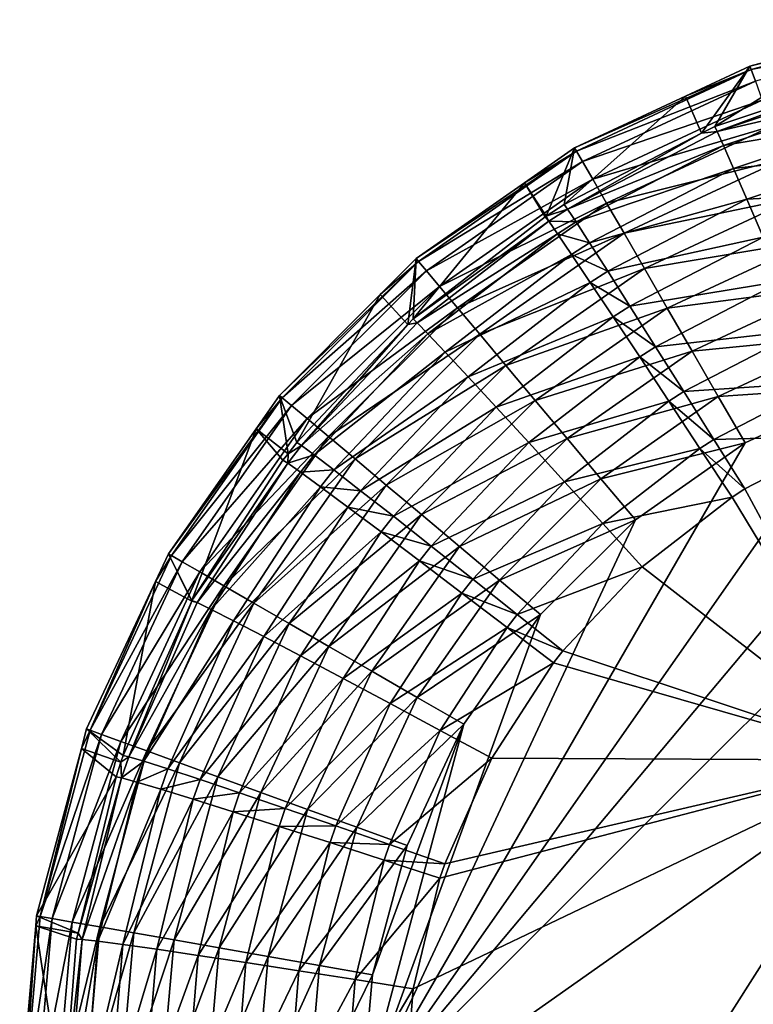
# Model space of a CAD drawing. Extents: x -380 to 136, y -232 to 36.
# Drawn here: x -103 to -101, y 33 to 36 of the extents above; entities that cross this region are included whole.
import ezdxf

# ---------------------------------------------------------------- set-up
doc = ezdxf.new("R2010")
doc.units = 0
doc.layers.add('L1', color=7, linetype='CONTINUOUS')

msp = doc.modelspace()

# ---------------------------------------------------------------- linework, layer by layer
at = {"layer": 'L1', "color": 7}
for points in [[(-100.4505, 35.59469, 50.18106), (-100.8872, 35.47765, 50.18106), (-100.8903, 35.48598, 50.30698)], [(-100.4505, 35.59469, 50.18106), (-100.8903, 35.48598, 50.30698), (-100.6365, 35.55398, 50.30698)], [(-100.4455, 35.56656, 50.0581), (-100.8872, 35.47765, 50.18106), (-100.4505, 35.59469, 50.18106)], [(-100.4455, 35.56656, 50.0581), (-100.8775, 35.45082, 50.0581), (-100.8872, 35.47765, 50.18106)], [(-100.8903, 35.48598, 50.30698), (-100.9725, 35.34438, 61.96727), (-100.6365, 35.55398, 50.30698)], [(-100.6365, 35.55398, 50.30698), (-100.9725, 35.34438, 61.96727), (-100.6137, 35.46367, 61.9662)], [(-100.8872, 35.47765, 50.18106), (-101.2971, 35.28655, 50.18106), (-101.3015, 35.29423, 50.30698)], [(-100.8872, 35.47765, 50.18106), (-101.3015, 35.29423, 50.30698), (-101.0417, 35.41536, 50.30698)], [(-100.8775, 35.45082, 50.0581), (-101.2971, 35.28655, 50.18106), (-100.8872, 35.47765, 50.18106)], [(-101.0417, 35.41536, 50.30698), (-101.0035, 35.32827, 61.96742), (-100.8903, 35.48598, 50.30698)], [(-101.0417, 35.41536, 50.30698), (-100.8903, 35.48598, 50.30698), (-100.8872, 35.47765, 50.18106)], [(-100.8903, 35.48598, 50.30698), (-101.0035, 35.32827, 61.96742), (-100.9725, 35.34438, 61.96727)], [(-100.8775, 35.45082, 50.0581), (-101.2828, 35.26182, 50.0581), (-101.2971, 35.28655, 50.18106)], [(-100.8612, 35.40615, 49.94117), (-101.2828, 35.26182, 50.0581), (-100.8775, 35.45082, 50.0581)], [(-100.6137, 35.46367, 61.9662), (-100.9725, 35.34438, 61.96727), (-100.9668, 35.33266, 62.10419)], [(-100.5969, 35.45554, 62.10302), (-100.6137, 35.46367, 61.9662), (-100.9668, 35.33266, 62.10419)], [(-100.5878, 35.42045, 62.23563), (-100.5969, 35.45554, 62.10302), (-100.9668, 35.33266, 62.10419)], [(-100.5878, 35.42045, 62.23563), (-100.9668, 35.33266, 62.10419), (-100.9521, 35.2995, 62.23686)], [(-100.5734, 35.36383, 62.36009), (-100.5878, 35.42045, 62.23563), (-100.9521, 35.2995, 62.23686)], [(-101.3015, 35.29423, 50.30698), (-101.3258, 35.16091, 61.96892), (-101.0417, 35.41536, 50.30698)], [(-101.0417, 35.41536, 50.30698), (-101.3258, 35.16091, 61.96892), (-101.0035, 35.32827, 61.96742)], [(-100.8612, 35.40615, 49.94117), (-101.259, 35.22065, 49.94117), (-101.2828, 35.26182, 50.0581)], [(-100.8389, 35.34474, 49.83317), (-101.259, 35.22065, 49.94117), (-100.8612, 35.40615, 49.94117)], [(-100.5734, 35.36383, 62.36009), (-100.9521, 35.2995, 62.23686), (-100.9288, 35.24589, 62.36134)], [(-100.5541, 35.28736, 62.4727), (-100.5734, 35.36383, 62.36009), (-100.9288, 35.24589, 62.36134)], [(-101.0035, 35.32827, 61.96742), (-101.3258, 35.16091, 61.96892), (-101.318, 35.15037, 62.10592)], [(-100.9668, 35.33266, 62.10419), (-101.0035, 35.32827, 61.96742), (-101.318, 35.15037, 62.10592)], [(-100.9521, 35.2995, 62.23686), (-100.9668, 35.33266, 62.10419), (-101.318, 35.15037, 62.10592)], [(-101.2263, 35.16406, 49.83317), (-101.259, 35.22065, 49.94117), (-100.8389, 35.34474, 49.83317)], [(-101.2263, 35.16406, 49.83317), (-100.8389, 35.34474, 49.83317), (-100.811, 35.26814, 49.73679)], [(-100.9668, 35.33266, 62.10419), (-100.9725, 35.34438, 61.96727), (-101.0035, 35.32827, 61.96742)], [(-101.2971, 35.28655, 50.18106), (-101.6675, 35.02719, 50.18106), (-101.6731, 35.03398, 50.30698)], [(-101.2971, 35.28655, 50.18106), (-101.6731, 35.03398, 50.30698), (-101.4188, 35.2121, 50.30698)], [(-101.2828, 35.26182, 50.0581), (-101.6675, 35.02719, 50.18106), (-101.2971, 35.28655, 50.18106)], [(-101.4188, 35.2121, 50.30698), (-101.368, 35.13388, 61.96916), (-101.3015, 35.29423, 50.30698)], [(-101.4188, 35.2121, 50.30698), (-101.3015, 35.29423, 50.30698), (-101.2971, 35.28655, 50.18106)], [(-101.3015, 35.29423, 50.30698), (-101.368, 35.13388, 61.96916), (-101.3258, 35.16091, 61.96892)], [(-100.9521, 35.2995, 62.23686), (-101.318, 35.15037, 62.10592), (-101.298, 35.12007, 62.23866)], [(-100.9288, 35.24589, 62.36134), (-100.9521, 35.2995, 62.23686), (-101.298, 35.12007, 62.23866)], [(-100.5541, 35.28736, 62.4727), (-100.9288, 35.24589, 62.36134), (-100.8975, 35.1734, 62.47398)], [(-100.5305, 35.19329, 62.57014), (-100.5541, 35.28736, 62.4727), (-100.8975, 35.1734, 62.47398)], [(-101.2828, 35.26182, 50.0581), (-101.6491, 35.00532, 50.0581), (-101.6675, 35.02719, 50.18106)], [(-101.259, 35.22065, 49.94117), (-101.6491, 35.00532, 50.0581), (-101.2828, 35.26182, 50.0581)], [(-101.1856, 35.09346, 49.73679), (-101.2263, 35.16406, 49.83317), (-100.811, 35.26814, 49.73679)], [(-101.1856, 35.09346, 49.73679), (-100.811, 35.26814, 49.73679), (-100.7783, 35.17824, 49.65443)], [(-100.9288, 35.24589, 62.36134), (-101.298, 35.12007, 62.23866), (-101.2662, 35.07089, 62.36321)], [(-100.8975, 35.1734, 62.47398), (-100.9288, 35.24589, 62.36134), (-101.2662, 35.07089, 62.36321)], [(-101.6731, 35.03398, 50.30698), (-101.6804, 34.89256, 61.97134), (-101.4188, 35.2121, 50.30698)], [(-101.4188, 35.2121, 50.30698), (-101.6804, 34.89256, 61.97134), (-101.3703, 35.13243, 61.96918)], [(-101.6185, 34.9689, 49.94117), (-101.6491, 35.00532, 50.0581), (-101.259, 35.22065, 49.94117)], [(-101.6185, 34.9689, 49.94117), (-101.259, 35.22065, 49.94117), (-101.2263, 35.16406, 49.83317)], [(-101.4188, 35.2121, 50.30698), (-101.3703, 35.13243, 61.96918), (-101.368, 35.13388, 61.96916)], [(-100.5305, 35.19329, 62.57014), (-100.8975, 35.1734, 62.47398), (-100.8593, 35.08418, 62.57144)], [(-100.8975, 35.1734, 62.47398), (-101.2662, 35.07089, 62.36321), (-101.2237, 35.00431, 62.47589)], [(-100.8593, 35.08418, 62.57144), (-100.8975, 35.1734, 62.47398), (-101.2237, 35.00431, 62.47589)], [(-101.1377, 35.01062, 49.65443), (-101.1856, 35.09346, 49.73679), (-100.7783, 35.17824, 49.65443)], [(-101.1377, 35.01062, 49.65443), (-100.7783, 35.17824, 49.65443), (-100.7415, 35.0773, 49.58815)], [(-101.5765, 34.91884, 49.83317), (-101.6185, 34.9689, 49.94117), (-101.2263, 35.16406, 49.83317)], [(-101.5765, 34.91884, 49.83317), (-101.2263, 35.16406, 49.83317), (-101.1856, 35.09346, 49.73679)], [(-101.318, 35.15037, 62.10592), (-101.3258, 35.16091, 61.96892), (-101.368, 35.13388, 61.96916)], [(-101.318, 35.15037, 62.10592), (-101.368, 35.13388, 61.96916), (-101.3623, 35.12207, 62.10619)], [(-101.298, 35.12007, 62.23866), (-101.318, 35.15037, 62.10592), (-101.3623, 35.12207, 62.10619)], [(-101.3623, 35.12207, 62.10619), (-101.3703, 35.13243, 61.96918), (-101.6804, 34.89256, 61.97134)], [(-101.3623, 35.12207, 62.10619), (-101.6804, 34.89256, 61.97134), (-101.6707, 34.88371, 62.10846)], [(-101.3416, 35.09221, 62.23895), (-101.3623, 35.12207, 62.10619), (-101.6707, 34.88371, 62.10846)], [(-101.368, 35.13388, 61.96916), (-101.3703, 35.13243, 61.96918), (-101.3623, 35.12207, 62.10619)], [(-101.298, 35.12007, 62.23866), (-101.3623, 35.12207, 62.10619), (-101.3416, 35.09221, 62.23895)], [(-101.2662, 35.07089, 62.36321), (-101.298, 35.12007, 62.23866), (-101.3416, 35.09221, 62.23895)], [(-101.3416, 35.09221, 62.23895), (-101.6707, 34.88371, 62.10846), (-101.6454, 34.85756, 62.24131)], [(-101.3088, 35.04373, 62.36351), (-101.3416, 35.09221, 62.23895), (-101.6454, 34.85756, 62.24131)], [(-101.5241, 34.8564, 49.73679), (-101.5765, 34.91884, 49.83317), (-101.1856, 35.09346, 49.73679)], [(-101.5241, 34.8564, 49.73679), (-101.1856, 35.09346, 49.73679), (-101.1377, 35.01062, 49.65443)], [(-101.2662, 35.07089, 62.36321), (-101.3416, 35.09221, 62.23895), (-101.3088, 35.04373, 62.36351)], [(-100.8593, 35.08418, 62.57144), (-101.2237, 35.00431, 62.47589), (-101.1716, 34.92229, 62.57336)], [(-100.8153, 34.98087, 62.65082), (-100.8593, 35.08418, 62.57144), (-101.1716, 34.92229, 62.57336)], [(-101.084, 34.91758, 49.58815), (-101.1377, 35.01062, 49.65443), (-100.7415, 35.0773, 49.58815)], [(-101.084, 34.91758, 49.58815), (-100.7415, 35.0773, 49.58815), (-100.7017, 34.96781, 49.53959)], [(-101.2237, 35.00431, 62.47589), (-101.2662, 35.07089, 62.36321), (-101.3088, 35.04373, 62.36351)], [(-101.9872, 34.70745, 50.18106), (-101.994, 34.71315, 50.30698), (-101.6675, 35.02719, 50.18106)], [(-101.6675, 35.02719, 50.18106), (-101.994, 34.71315, 50.30698), (-101.7575, 34.94963, 50.30698)], [(-101.9872, 34.70745, 50.18106), (-101.6675, 35.02719, 50.18106), (-101.6491, 35.00532, 50.0581)], [(-101.7575, 34.94963, 50.30698), (-101.693, 34.87921, 61.97146), (-101.6731, 35.03398, 50.30698)], [(-101.6675, 35.02719, 50.18106), (-101.7575, 34.94963, 50.30698), (-101.6731, 35.03398, 50.30698)], [(-101.6731, 35.03398, 50.30698), (-101.693, 34.87921, 61.97146), (-101.6804, 34.89256, 61.97134)], [(-101.3088, 35.04373, 62.36351), (-101.6454, 34.85756, 62.24131), (-101.6052, 34.81487, 62.36595)], [(-101.2648, 34.97806, 62.47619), (-101.3088, 35.04373, 62.36351), (-101.6052, 34.81487, 62.36595)], [(-101.2237, 35.00431, 62.47589), (-101.3088, 35.04373, 62.36351), (-101.2648, 34.97806, 62.47619)], [(-101.9653, 34.6891, 50.0581), (-101.9872, 34.70745, 50.18106), (-101.6491, 35.00532, 50.0581)], [(-101.9653, 34.6891, 50.0581), (-101.6491, 35.00532, 50.0581), (-101.6185, 34.9689, 49.94117)], [(-101.4626, 34.78311, 49.65443), (-101.5241, 34.8564, 49.73679), (-101.1377, 35.01062, 49.65443)], [(-101.4626, 34.78311, 49.65443), (-101.1377, 35.01062, 49.65443), (-101.084, 34.91758, 49.58815)], [(-101.1716, 34.92229, 62.57336), (-101.2237, 35.00431, 62.47589), (-101.2648, 34.97806, 62.47619)], [(-100.8153, 34.98087, 62.65082), (-101.1716, 34.92229, 62.57336), (-101.1115, 34.82725, 62.65273)], [(-100.7667, 34.86652, 62.7098), (-100.8153, 34.98087, 62.65082), (-101.1115, 34.82725, 62.65273)], [(-101.9289, 34.65854, 49.94117), (-101.9653, 34.6891, 50.0581), (-101.6185, 34.9689, 49.94117)], [(-101.9289, 34.65854, 49.94117), (-101.6185, 34.9689, 49.94117), (-101.5765, 34.91884, 49.83317)], [(-101.2648, 34.97806, 62.47619), (-101.6052, 34.81487, 62.36595), (-101.5513, 34.75692, 62.47868)], [(-101.2109, 34.89716, 62.57366), (-101.2648, 34.97806, 62.47619), (-101.5513, 34.75692, 62.47868)], [(-101.1716, 34.92229, 62.57336), (-101.2648, 34.97806, 62.47619), (-101.2109, 34.89716, 62.57366)], [(-101.084, 34.91758, 49.58815), (-100.7017, 34.96781, 49.53959), (-101.0258, 34.81667, 49.53959)], [(-101.0258, 34.81667, 49.53959), (-100.7017, 34.96781, 49.53959), (-100.6597, 34.8525, 49.50996)], [(-101.994, 34.71315, 50.30698), (-101.953, 34.6025, 61.97394), (-101.7575, 34.94963, 50.30698)], [(-101.7575, 34.94963, 50.30698), (-101.953, 34.6025, 61.97394), (-101.693, 34.87921, 61.97146)], [(-101.8788, 34.61654, 49.83317), (-101.9289, 34.65854, 49.94117), (-101.5765, 34.91884, 49.83317)], [(-101.8788, 34.61654, 49.83317), (-101.5765, 34.91884, 49.83317), (-101.5241, 34.8564, 49.73679)], [(-101.4626, 34.78311, 49.65443), (-101.084, 34.91758, 49.58815), (-101.3936, 34.70082, 49.58815)], [(-101.3936, 34.70082, 49.58815), (-101.084, 34.91758, 49.58815), (-101.0258, 34.81667, 49.53959)], [(-101.1115, 34.82725, 62.65273), (-101.1716, 34.92229, 62.57336), (-101.2109, 34.89716, 62.57366)], [(-101.6707, 34.88371, 62.10846), (-101.6804, 34.89256, 61.97134), (-101.693, 34.87921, 61.97146)], [(-101.2109, 34.89716, 62.57366), (-101.5513, 34.75692, 62.47868), (-101.4853, 34.68543, 62.57617)], [(-101.1488, 34.80341, 62.65302), (-101.2109, 34.89716, 62.57366), (-101.4853, 34.68543, 62.57617)], [(-101.1115, 34.82725, 62.65273), (-101.2109, 34.89716, 62.57366), (-101.1488, 34.80341, 62.65302)], [(-101.693, 34.87921, 61.97146), (-101.953, 34.6025, 61.97394), (-101.9419, 34.59543, 62.1112)], [(-101.6707, 34.88371, 62.10846), (-101.693, 34.87921, 61.97146), (-101.9419, 34.59543, 62.1112)], [(-101.6454, 34.85756, 62.24131), (-101.6707, 34.88371, 62.10846), (-101.9419, 34.59543, 62.1112)], [(-100.7667, 34.86652, 62.7098), (-101.1115, 34.82725, 62.65273), (-101.0452, 34.72202, 62.71166)], [(-100.715, 34.7445, 62.74663), (-100.7667, 34.86652, 62.7098), (-101.0452, 34.72202, 62.71166)], [(-101.6454, 34.85756, 62.24131), (-101.9419, 34.59543, 62.1112), (-101.9126, 34.57373, 62.24417)], [(-101.6052, 34.81487, 62.36595), (-101.6454, 34.85756, 62.24131), (-101.9126, 34.57373, 62.24417)], [(-101.8164, 34.56414, 49.73679), (-101.8788, 34.61654, 49.83317), (-101.5241, 34.8564, 49.73679)], [(-101.8164, 34.56414, 49.73679), (-101.5241, 34.8564, 49.73679), (-101.4626, 34.78311, 49.65443)], [(-101.803, 12.6, 49.5), (-101.803, 33.04, 49.5), (-100, 34.84299, 49.5)], [(-101.803, 33.04, 49.5), (-100.3131, 34.8156, 49.5), (-100, 34.84299, 49.5)], [(-100, 8.187013, 49.5), (-101.803, 12.6, 49.5), (-100, 34.84299, 49.5)], [(-101.0258, 34.81667, 49.53959), (-100.6597, 34.8525, 49.50996), (-100.9644, 34.71041, 49.50996)], [(-100.9644, 34.71041, 49.50996), (-100.6597, 34.8525, 49.50996), (-100.6167, 34.73425, 49.5)], [(-101.0452, 34.72202, 62.71166), (-101.1115, 34.82725, 62.65273), (-101.1488, 34.80341, 62.65302)], [(-101.6052, 34.81487, 62.36595), (-101.9126, 34.57373, 62.24417), (-101.8659, 34.53804, 62.36891)], [(-101.5513, 34.75692, 62.47868), (-101.6052, 34.81487, 62.36595), (-101.8659, 34.53804, 62.36891)], [(-101.803, 33.04, 49.5), (-100.6167, 34.73425, 49.5), (-100.3131, 34.8156, 49.5)], [(-101.1488, 34.80341, 62.65302), (-101.4853, 34.68543, 62.57617), (-101.4091, 34.60251, 62.65552)], [(-101.0803, 34.69958, 62.71195), (-101.1488, 34.80341, 62.65302), (-101.4091, 34.60251, 62.65552)], [(-101.3936, 34.70082, 49.58815), (-101.0258, 34.81667, 49.53959), (-101.3187, 34.61156, 49.53959)], [(-101.3187, 34.61156, 49.53959), (-101.0258, 34.81667, 49.53959), (-100.9644, 34.71041, 49.50996)], [(-101.0452, 34.72202, 62.71166), (-101.1488, 34.80341, 62.65302), (-101.0803, 34.69958, 62.71195)], [(-101.8164, 34.56414, 49.73679), (-101.4626, 34.78311, 49.65443), (-101.7431, 34.50264, 49.65443)], [(-101.7431, 34.50264, 49.65443), (-101.4626, 34.78311, 49.65443), (-101.3936, 34.70082, 49.58815)], [(-101.5513, 34.75692, 62.47868), (-101.8659, 34.53804, 62.36891), (-101.8033, 34.48942, 62.4817)], [(-101.4853, 34.68543, 62.57617), (-101.5513, 34.75692, 62.47868), (-101.8033, 34.48942, 62.4817)], [(-100.9015, 34.60144, 49.5), (-100.6167, 34.73425, 49.5), (-101.803, 33.04, 49.5)], [(-100.715, 34.7445, 62.74663), (-101.0452, 34.72202, 62.71166), (-100.9747, 34.60969, 62.74839)], [(-100.6617, 34.61844, 62.76021), (-100.715, 34.7445, 62.74663), (-100.9747, 34.60969, 62.74839)], [(-100.9644, 34.71041, 49.50996), (-100.6167, 34.73425, 49.5), (-100.9015, 34.60144, 49.5)], [(-102.2466, 34.33705, 50.18106), (-102.2542, 34.34148, 50.30698), (-101.9872, 34.70745, 50.18106)], [(-102.2542, 34.34148, 50.30698), (-102.0487, 34.63499, 50.30698), (-101.9872, 34.70745, 50.18106)], [(-102.2466, 34.33705, 50.18106), (-101.9872, 34.70745, 50.18106), (-101.9653, 34.6891, 50.0581)], [(-102.0487, 34.63499, 50.30698), (-101.9736, 34.57615, 61.97418), (-101.994, 34.71315, 50.30698)], [(-101.9872, 34.70745, 50.18106), (-102.0487, 34.63499, 50.30698), (-101.994, 34.71315, 50.30698)], [(-101.994, 34.71315, 50.30698), (-101.9736, 34.57615, 61.97418), (-101.953, 34.6025, 61.97394)], [(-101.3187, 34.61156, 49.53959), (-100.9644, 34.71041, 49.50996), (-101.2398, 34.51757, 49.50996)], [(-101.2398, 34.51757, 49.50996), (-100.9644, 34.71041, 49.50996), (-100.9015, 34.60144, 49.5)], [(-100.9747, 34.60969, 62.74839), (-101.0452, 34.72202, 62.71166), (-101.0803, 34.69958, 62.71195)], [(-102.2218, 34.32277, 50.0581), (-102.2466, 34.33705, 50.18106), (-101.9653, 34.6891, 50.0581)], [(-102.2218, 34.32277, 50.0581), (-101.9653, 34.6891, 50.0581), (-101.9289, 34.65854, 49.94117)], [(-101.4853, 34.68543, 62.57617), (-101.8033, 34.48942, 62.4817), (-101.7265, 34.42931, 62.57921)], [(-101.7431, 34.50264, 49.65443), (-101.3936, 34.70082, 49.58815), (-101.6608, 34.43359, 49.58815)], [(-101.4091, 34.60251, 62.65552), (-101.4853, 34.68543, 62.57617), (-101.7265, 34.42931, 62.57921)], [(-101.6608, 34.43359, 49.58815), (-101.3936, 34.70082, 49.58815), (-101.3187, 34.61156, 49.53959)], [(-101.0803, 34.69958, 62.71195), (-101.4091, 34.60251, 62.65552), (-101.325, 34.51062, 62.71437)], [(-101.0074, 34.58877, 62.74867), (-101.0803, 34.69958, 62.71195), (-101.325, 34.51062, 62.71437)], [(-100.9747, 34.60969, 62.74839), (-101.0803, 34.69958, 62.71195), (-101.0074, 34.58877, 62.74867)], [(-102.1807, 34.299, 49.94117), (-102.2218, 34.32277, 50.0581), (-101.9289, 34.65854, 49.94117)], [(-102.1807, 34.299, 49.94117), (-101.9289, 34.65854, 49.94117), (-101.8788, 34.61654, 49.83317)], [(-102.2542, 34.34148, 50.30698), (-102.1989, 34.23189, 61.97728), (-102.0487, 34.63499, 50.30698)], [(-102.0487, 34.63499, 50.30698), (-102.1989, 34.23189, 61.97728), (-101.9856, 34.56092, 61.97432)], [(-102.0487, 34.63499, 50.30698), (-101.9856, 34.56092, 61.97432), (-101.9736, 34.57615, 61.97418)], [(-102.1241, 34.26633, 49.83317), (-102.1807, 34.299, 49.94117), (-101.8788, 34.61654, 49.83317)], [(-102.1241, 34.26633, 49.83317), (-101.8788, 34.61654, 49.83317), (-101.8164, 34.56414, 49.73679)], [(-100.558, 33.85705, 62.77066), (-101.7015, 32.05843, 62.79001), (-99.36018, 34.62282, 62.76016)], [(-101.7015, 32.05843, 62.79001), (-99.67688, 17.48295, 62.93885), (-99.36018, 34.62282, 62.76016)], [(-101.6608, 34.43359, 49.58815), (-101.3187, 34.61156, 49.53959), (-101.5716, 34.3587, 49.53959)], [(-101.5716, 34.3587, 49.53959), (-101.3187, 34.61156, 49.53959), (-101.2398, 34.51757, 49.50996)], [(-100.6617, 34.61844, 62.76021), (-100.9747, 34.60969, 62.74839), (-100.902, 34.49361, 62.76187)], [(-100.558, 33.85705, 62.77066), (-100.6617, 34.61844, 62.76021), (-100.902, 34.49361, 62.76187)], [(-101.9419, 34.59543, 62.1112), (-101.9736, 34.57615, 61.97418), (-101.9743, 34.55411, 62.11159)], [(-101.9126, 34.57373, 62.24417), (-101.9419, 34.59543, 62.1112), (-101.9743, 34.55411, 62.11159)], [(-101.9419, 34.59543, 62.1112), (-101.953, 34.6025, 61.97394), (-101.9736, 34.57615, 61.97418)], [(-101.1589, 34.42117, 49.5), (-100.9015, 34.60144, 49.5), (-101.803, 33.04, 49.5)], [(-101.4091, 34.60251, 62.65552), (-101.7265, 34.42931, 62.57921), (-101.6379, 34.3595, 62.65853)], [(-101.325, 34.51062, 62.71437), (-101.4091, 34.60251, 62.65552), (-101.6379, 34.3595, 62.65853)], [(-101.0074, 34.58877, 62.74867), (-101.325, 34.51062, 62.71437), (-101.2355, 34.41249, 62.75098)], [(-101.2398, 34.51757, 49.50996), (-100.9015, 34.60144, 49.5), (-101.1589, 34.42117, 49.5)], [(-100.9323, 34.47423, 62.76212), (-101.0074, 34.58877, 62.74867), (-101.2355, 34.41249, 62.75098)], [(-100.902, 34.49361, 62.76187), (-100.9747, 34.60969, 62.74839), (-101.0074, 34.58877, 62.74867)], [(-100.902, 34.49361, 62.76187), (-101.0074, 34.58877, 62.74867), (-100.9323, 34.47423, 62.76212)], [(-101.9736, 34.57615, 61.97418), (-101.9856, 34.56092, 61.97432), (-101.9743, 34.55411, 62.11159)], [(-101.9126, 34.57373, 62.24417), (-101.9743, 34.55411, 62.11159), (-101.9445, 34.53305, 62.24458)], [(-101.8659, 34.53804, 62.36891), (-101.9126, 34.57373, 62.24417), (-101.9445, 34.53305, 62.24458)], [(-101.9743, 34.55411, 62.11159), (-101.9856, 34.56092, 61.97432), (-102.1989, 34.23189, 61.97728)], [(-101.9743, 34.55411, 62.11159), (-102.1989, 34.23189, 61.97728), (-102.1866, 34.22704, 62.1147)], [(-101.9445, 34.53305, 62.24458), (-101.9743, 34.55411, 62.11159), (-102.1866, 34.22704, 62.1147)], [(-102.1241, 34.26633, 49.83317), (-101.8164, 34.56414, 49.73679), (-102.0535, 34.22557, 49.73679)], [(-102.0535, 34.22557, 49.73679), (-101.8164, 34.56414, 49.73679), (-101.7431, 34.50264, 49.65443)], [(-101.9445, 34.53305, 62.24458), (-102.1866, 34.22704, 62.1147), (-102.1537, 34.21099, 62.24783)], [(-101.8971, 34.49836, 62.36933), (-101.9445, 34.53305, 62.24458), (-102.1537, 34.21099, 62.24783)], [(-101.8659, 34.53804, 62.36891), (-101.9445, 34.53305, 62.24458), (-101.8971, 34.49836, 62.36933)], [(-101.8033, 34.48942, 62.4817), (-101.8659, 34.53804, 62.36891), (-101.8971, 34.49836, 62.36933)], [(-101.8971, 34.49836, 62.36933), (-102.1537, 34.21099, 62.24783), (-102.1012, 34.18421, 62.37268)], [(-101.8334, 34.45107, 62.48213), (-101.8971, 34.49836, 62.36933), (-102.1012, 34.18421, 62.37268)], [(-102.0535, 34.22557, 49.73679), (-101.7431, 34.50264, 49.65443), (-101.9706, 34.17774, 49.65443)], [(-101.9706, 34.17774, 49.65443), (-101.7431, 34.50264, 49.65443), (-101.6608, 34.43359, 49.58815)], [(-101.8033, 34.48942, 62.4817), (-101.8971, 34.49836, 62.36933), (-101.8334, 34.45107, 62.48213)], [(-101.325, 34.51062, 62.71437), (-101.6379, 34.3595, 62.65853), (-101.5401, 34.28206, 62.7173)], [(-101.5716, 34.3587, 49.53959), (-101.2398, 34.51757, 49.50996), (-101.4776, 34.27982, 49.50996)], [(-101.2355, 34.41249, 62.75098), (-101.325, 34.51062, 62.71437), (-101.5401, 34.28206, 62.7173)], [(-101.4776, 34.27982, 49.50996), (-101.2398, 34.51757, 49.50996), (-101.1589, 34.42117, 49.5)], [(-101.7265, 34.42931, 62.57921), (-101.8033, 34.48942, 62.4817), (-101.8334, 34.45107, 62.48213)], [(-100.9323, 34.47423, 62.76212), (-101.2355, 34.41249, 62.75098), (-101.1433, 34.31102, 62.76428)], [(-101.1433, 34.31102, 62.76428), (-100.558, 33.85705, 62.77066), (-100.9323, 34.47423, 62.76212)], [(-100.558, 33.85705, 62.77066), (-100.902, 34.49361, 62.76187), (-100.9323, 34.47423, 62.76212)], [(-101.8334, 34.45107, 62.48213), (-102.1012, 34.18421, 62.37268), (-102.0307, 34.14749, 62.48556)], [(-101.7553, 34.39259, 62.57964), (-101.8334, 34.45107, 62.48213), (-102.0307, 34.14749, 62.48556)], [(-101.7265, 34.42931, 62.57921), (-101.8334, 34.45107, 62.48213), (-101.7553, 34.39259, 62.57964)], [(-101.9706, 34.17774, 49.65443), (-101.6608, 34.43359, 49.58815), (-101.8776, 34.12402, 49.58815)], [(-101.8776, 34.12402, 49.58815), (-101.6608, 34.43359, 49.58815), (-101.5716, 34.3587, 49.53959)], [(-101.6379, 34.3595, 62.65853), (-101.7265, 34.42931, 62.57921), (-101.7553, 34.39259, 62.57964)], [(-101.803, 33.04, 49.5), (-101.3812, 34.19894, 49.5), (-101.1589, 34.42117, 49.5)], [(-101.2355, 34.41249, 62.75098), (-101.5401, 34.28206, 62.7173), (-101.4361, 34.1993, 62.75378)], [(-101.4776, 34.27982, 49.50996), (-101.1589, 34.42117, 49.5), (-101.3812, 34.19894, 49.5)], [(-101.1433, 34.31102, 62.76428), (-101.2355, 34.41249, 62.75098), (-101.4361, 34.1993, 62.75378)], [(-101.7553, 34.39259, 62.57964), (-102.0307, 34.14749, 62.48556), (-101.9443, 34.10193, 62.58309)], [(-101.6653, 34.32466, 62.65896), (-101.7553, 34.39259, 62.57964), (-101.9443, 34.10193, 62.58309)], [(-101.6379, 34.3595, 62.65853), (-101.7553, 34.39259, 62.57964), (-101.6653, 34.32466, 62.65896)], [(-101.8776, 34.12402, 49.58815), (-101.5716, 34.3587, 49.53959), (-101.7767, 34.06576, 49.53959)], [(-101.7767, 34.06576, 49.53959), (-101.5716, 34.3587, 49.53959), (-101.4776, 34.27982, 49.50996)], [(-101.5401, 34.28206, 62.7173), (-101.6379, 34.3595, 62.65853), (-101.6653, 34.32466, 62.65896)], [(-102.4377, 33.92723, 50.18106), (-102.2845, 34.27665, 50.30698), (-102.2466, 34.33705, 50.18106)], [(-102.4377, 33.92723, 50.18106), (-102.2466, 34.33705, 50.18106), (-102.2218, 34.32277, 50.0581)], [(-102.2845, 34.27665, 50.30698), (-102.1995, 34.23034, 61.97729), (-102.2542, 34.34148, 50.30698)], [(-102.2845, 34.27665, 50.30698), (-102.2542, 34.34148, 50.30698), (-102.2466, 34.33705, 50.18106)], [(-102.2542, 34.34148, 50.30698), (-102.1995, 34.23034, 61.97729), (-102.1989, 34.23189, 61.97728)], [(-102.4108, 33.91747, 50.0581), (-102.4377, 33.92723, 50.18106), (-102.2218, 34.32277, 50.0581)], [(-102.4108, 33.91747, 50.0581), (-102.2218, 34.32277, 50.0581), (-102.1807, 34.299, 49.94117)], [(-101.6653, 34.32466, 62.65896), (-101.9443, 34.10193, 62.58309), (-101.8445, 34.0489, 62.66237)], [(-101.5658, 34.24929, 62.71771), (-101.6653, 34.32466, 62.65896), (-101.8445, 34.0489, 62.66237)], [(-101.5401, 34.28206, 62.7173), (-101.6653, 34.32466, 62.65896), (-101.5658, 34.24929, 62.71771)], [(-101.1433, 34.31102, 62.76428), (-101.4361, 34.1993, 62.75378), (-101.3288, 34.11366, 62.76689)], [(-101.3288, 34.11366, 62.76689), (-100.558, 33.85705, 62.77066), (-101.1433, 34.31102, 62.76428)], [(-102.3661, 33.90121, 49.94117), (-102.4108, 33.91747, 50.0581), (-102.1807, 34.299, 49.94117)], [(-102.3661, 33.90121, 49.94117), (-102.1807, 34.299, 49.94117), (-102.1241, 34.26633, 49.83317)], [(-102.446, 33.93026, 50.30698), (-102.3601, 33.86791, 61.98055), (-102.2845, 34.27665, 50.30698)], [(-102.446, 33.93026, 50.30698), (-102.2845, 34.27665, 50.30698), (-102.4377, 33.92723, 50.18106)], [(-102.3661, 33.90121, 49.94117), (-102.1241, 34.26633, 49.83317), (-102.3047, 33.87886, 49.83317)], [(-102.2845, 34.27665, 50.30698), (-102.3601, 33.86791, 61.98055), (-102.1995, 34.23034, 61.97729)], [(-102.3047, 33.87886, 49.83317), (-102.1241, 34.26633, 49.83317), (-102.0535, 34.22557, 49.73679)], [(-101.7767, 34.06576, 49.53959), (-101.4776, 34.27982, 49.50996), (-101.6704, 34.00441, 49.50996)], [(-101.6704, 34.00441, 49.50996), (-101.4776, 34.27982, 49.50996), (-101.3812, 34.19894, 49.5)], [(-101.4361, 34.1993, 62.75378), (-101.5401, 34.28206, 62.7173), (-101.5658, 34.24929, 62.71771)], [(-101.5658, 34.24929, 62.71771), (-101.8445, 34.0489, 62.66237), (-101.7343, 33.98995, 62.72104)], [(-101.46, 34.16874, 62.75418), (-101.5658, 34.24929, 62.71771), (-101.7343, 33.98995, 62.72104)], [(-101.4361, 34.1993, 62.75378), (-101.5658, 34.24929, 62.71771), (-101.46, 34.16874, 62.75418)], [(-102.1995, 34.23034, 61.97729), (-102.3601, 33.86791, 61.98055), (-102.3471, 33.86518, 62.11814)], [(-102.1866, 34.22704, 62.1147), (-102.1995, 34.23034, 61.97729), (-102.3471, 33.86518, 62.11814)], [(-102.1537, 34.21099, 62.24783), (-102.1866, 34.22704, 62.1147), (-102.3471, 33.86518, 62.11814)], [(-102.3047, 33.87886, 49.83317), (-102.0535, 34.22557, 49.73679), (-102.2281, 33.85098, 49.73679)], [(-102.2281, 33.85098, 49.73679), (-102.0535, 34.22557, 49.73679), (-101.9706, 34.17774, 49.65443)], [(-102.1866, 34.22704, 62.1147), (-102.1989, 34.23189, 61.97728), (-102.1995, 34.23034, 61.97729)], [(-102.1537, 34.21099, 62.24783), (-102.3471, 33.86518, 62.11814), (-102.312, 33.85463, 62.25142)], [(-102.1012, 34.18421, 62.37268), (-102.1537, 34.21099, 62.24783), (-102.312, 33.85463, 62.25142)], [(-101.803, 33.04, 49.5), (-101.5614, 33.94149, 49.5), (-101.3812, 34.19894, 49.5)], [(-101.6704, 34.00441, 49.50996), (-101.3812, 34.19894, 49.5), (-101.5614, 33.94149, 49.5)], [(-101.3288, 34.11366, 62.76689), (-101.4361, 34.1993, 62.75378), (-101.46, 34.16874, 62.75418)], [(-102.1012, 34.18421, 62.37268), (-102.312, 33.85463, 62.25142), (-102.2558, 33.83657, 62.3764)], [(-102.0307, 34.14749, 62.48556), (-102.1012, 34.18421, 62.37268), (-102.2558, 33.83657, 62.3764)], [(-102.2281, 33.85098, 49.73679), (-101.9706, 34.17774, 49.65443), (-102.1382, 33.81826, 49.65443)], [(-102.1382, 33.81826, 49.65443), (-101.9706, 34.17774, 49.65443), (-101.8776, 34.12402, 49.58815)], [(-101.46, 34.16874, 62.75418), (-101.7343, 33.98995, 62.72104), (-101.617, 33.92686, 62.75735)], [(-101.3509, 34.08537, 62.76726), (-101.46, 34.16874, 62.75418), (-101.617, 33.92686, 62.75735)], [(-101.3288, 34.11366, 62.76689), (-101.46, 34.16874, 62.75418), (-101.3509, 34.08537, 62.76726)], [(-102.0307, 34.14749, 62.48556), (-102.2558, 33.83657, 62.3764), (-102.1801, 33.81153, 62.48935)], [(-101.9443, 34.10193, 62.58309), (-102.0307, 34.14749, 62.48556), (-102.1801, 33.81153, 62.48935)], [(-102.1382, 33.81826, 49.65443), (-101.8776, 34.12402, 49.58815), (-102.0373, 33.78151, 49.58815)], [(-102.0373, 33.78151, 49.58815), (-101.8776, 34.12402, 49.58815), (-101.7767, 34.06576, 49.53959)], [(-101.3288, 34.11366, 62.76689), (-101.3509, 34.08537, 62.76726), (-100.558, 33.85705, 62.77066)], [(-101.9443, 34.10193, 62.58309), (-102.1801, 33.81153, 62.48935), (-102.0873, 33.78028, 62.5869)], [(-101.8445, 34.0489, 62.66237), (-101.9443, 34.10193, 62.58309), (-102.0873, 33.78028, 62.5869)], [(-101.3509, 34.08537, 62.76726), (-101.617, 33.92686, 62.75735), (-101.496, 33.8615, 62.77023)], [(-100.558, 33.85705, 62.77066), (-101.3509, 34.08537, 62.76726), (-101.496, 33.8615, 62.77023)], [(-102.0373, 33.78151, 49.58815), (-101.7767, 34.06576, 49.53959), (-101.9278, 33.74166, 49.53959)], [(-101.9278, 33.74166, 49.53959), (-101.7767, 34.06576, 49.53959), (-101.6704, 34.00441, 49.50996)], [(-101.8445, 34.0489, 62.66237), (-102.0873, 33.78028, 62.5869), (-101.9801, 33.74373, 62.66615)], [(-101.7343, 33.98995, 62.72104), (-101.8445, 34.0489, 62.66237), (-101.9801, 33.74373, 62.66615)], [(-101.7343, 33.98995, 62.72104), (-101.9801, 33.74373, 62.66615), (-101.8617, 33.70299, 62.72472)], [(-101.9278, 33.74166, 49.53959), (-101.6704, 34.00441, 49.50996), (-101.8125, 33.6997, 49.50996)], [(-101.617, 33.92686, 62.75735), (-101.7343, 33.98995, 62.72104), (-101.8617, 33.70299, 62.72472)], [(-101.8125, 33.6997, 49.50996), (-101.6704, 34.00441, 49.50996), (-101.5614, 33.94149, 49.5)], [(-101.8125, 33.6997, 49.50996), (-101.5614, 33.94149, 49.5), (-101.6943, 33.65666, 49.5)], [(-101.7756, 33.35309, 49.5), (-101.5614, 33.94149, 49.5), (-101.803, 33.04, 49.5)], [(-101.7756, 33.35309, 49.5), (-101.6943, 33.65666, 49.5), (-101.5614, 33.94149, 49.5)], [(-102.5547, 33.49046, 50.18106), (-102.4583, 33.88421, 50.30698), (-102.4377, 33.92723, 50.18106)], [(-102.5547, 33.49046, 50.18106), (-102.4377, 33.92723, 50.18106), (-102.4108, 33.91747, 50.0581)], [(-102.4583, 33.88421, 50.30698), (-102.3655, 33.85206, 61.98069), (-102.446, 33.93026, 50.30698)], [(-102.4583, 33.88421, 50.30698), (-102.446, 33.93026, 50.30698), (-102.4377, 33.92723, 50.18106)], [(-102.446, 33.93026, 50.30698), (-102.3655, 33.85206, 61.98069), (-102.3601, 33.86791, 61.98055)], [(-101.617, 33.92686, 62.75735), (-101.8617, 33.70299, 62.72472), (-101.7357, 33.65926, 62.76086)], [(-101.496, 33.8615, 62.77023), (-101.617, 33.92686, 62.75735), (-101.7357, 33.65926, 62.76086)], [(-102.5266, 33.4855, 50.0581), (-102.5547, 33.49046, 50.18106), (-102.4108, 33.91747, 50.0581)], [(-102.5266, 33.4855, 50.0581), (-102.4108, 33.91747, 50.0581), (-102.3661, 33.90121, 49.94117)], [(-102.5266, 33.4855, 50.0581), (-102.3661, 33.90121, 49.94117), (-102.4797, 33.47725, 49.94117)], [(-102.4797, 33.47725, 49.94117), (-102.3661, 33.90121, 49.94117), (-102.3047, 33.87886, 49.83317)], [(-102.5634, 33.492, 50.30698), (-102.377, 33.81795, 61.981), (-102.4583, 33.88421, 50.30698)], [(-102.5634, 33.492, 50.30698), (-102.4583, 33.88421, 50.30698), (-102.5547, 33.49046, 50.18106)], [(-102.4797, 33.47725, 49.94117), (-102.3047, 33.87886, 49.83317), (-102.4154, 33.4659, 49.83317)], [(-102.4583, 33.88421, 50.30698), (-102.377, 33.81795, 61.981), (-102.3655, 33.85206, 61.98069)], [(-102.4154, 33.4659, 49.83317), (-102.3047, 33.87886, 49.83317), (-102.2281, 33.85098, 49.73679)], [(-102.4154, 33.4659, 49.83317), (-102.2281, 33.85098, 49.73679), (-102.3351, 33.45174, 49.73679)], [(-102.3655, 33.85206, 61.98069), (-102.377, 33.81795, 61.981), (-102.364, 33.81551, 62.11861)], [(-102.3471, 33.86518, 62.11814), (-102.3601, 33.86791, 61.98055), (-102.3655, 33.85206, 61.98069)], [(-102.3471, 33.86518, 62.11814), (-102.3655, 33.85206, 61.98069), (-102.364, 33.81551, 62.11861)], [(-102.312, 33.85463, 62.25142), (-102.3471, 33.86518, 62.11814), (-102.364, 33.81551, 62.11861)], [(-102.312, 33.85463, 62.25142), (-102.364, 33.81551, 62.11861), (-102.3286, 33.8057, 62.25191)], [(-102.3351, 33.45174, 49.73679), (-102.2281, 33.85098, 49.73679), (-102.1382, 33.81826, 49.65443)], [(-102.2558, 33.83657, 62.3764), (-102.312, 33.85463, 62.25142), (-102.3286, 33.8057, 62.25191)], [(-101.496, 33.8615, 62.77023), (-101.7357, 33.65926, 62.76086), (-101.6057, 33.61386, 62.7735)], [(-100.558, 33.85705, 62.77066), (-101.6801, 33.32057, 62.77738), (-101.7016, 33.05057, 62.78095)], [(-101.7016, 33.05057, 62.78095), (-101.7015, 32.05843, 62.79001), (-100.558, 33.85705, 62.77066)], [(-100.558, 33.85705, 62.77066), (-101.6172, 33.57987, 62.77394), (-101.6801, 33.32057, 62.77738)], [(-101.6057, 33.61386, 62.7735), (-101.6172, 33.57987, 62.77394), (-100.558, 33.85705, 62.77066)], [(-100.558, 33.85705, 62.77066), (-101.496, 33.8615, 62.77023), (-101.6057, 33.61386, 62.7735)], [(-102.2558, 33.83657, 62.3764), (-102.3286, 33.8057, 62.25191), (-102.272, 33.78883, 62.37691)], [(-102.1801, 33.81153, 62.48935), (-102.2558, 33.83657, 62.3764), (-102.272, 33.78883, 62.37691)], [(-102.5634, 33.492, 50.30698), (-102.4658, 33.45139, 61.9843), (-102.377, 33.81795, 61.981)], [(-102.364, 33.81551, 62.11861), (-102.377, 33.81795, 61.981), (-102.4658, 33.45139, 61.9843)], [(-102.364, 33.81551, 62.11861), (-102.4658, 33.45139, 61.9843), (-102.4561, 33.43653, 62.12221)], [(-102.3286, 33.8057, 62.25191), (-102.364, 33.81551, 62.11861), (-102.4561, 33.43653, 62.12221)], [(-102.3286, 33.8057, 62.25191), (-102.4561, 33.43653, 62.12221), (-102.4195, 33.43242, 62.25567)], [(-102.272, 33.78883, 62.37691), (-102.3286, 33.8057, 62.25191), (-102.4195, 33.43242, 62.25567)], [(-102.3351, 33.45174, 49.73679), (-102.1382, 33.81826, 49.65443), (-102.2409, 33.43513, 49.65443)], [(-102.1801, 33.81153, 62.48935), (-102.272, 33.78883, 62.37691), (-102.1958, 33.76541, 62.48987)], [(-102.2409, 33.43513, 49.65443), (-102.1382, 33.81826, 49.65443), (-102.0373, 33.78151, 49.58815)], [(-102.0873, 33.78028, 62.5869), (-102.1801, 33.81153, 62.48935), (-102.1958, 33.76541, 62.48987)], [(-102.272, 33.78883, 62.37691), (-102.4195, 33.43242, 62.25567), (-102.3608, 33.42465, 62.38079)], [(-102.1958, 33.76541, 62.48987), (-102.272, 33.78883, 62.37691), (-102.3608, 33.42465, 62.38079)], [(-102.2409, 33.43513, 49.65443), (-102.0373, 33.78151, 49.58815), (-102.1351, 33.41648, 49.58815)], [(-102.0873, 33.78028, 62.5869), (-102.1958, 33.76541, 62.48987), (-102.1024, 33.73611, 62.58743)], [(-102.1351, 33.41648, 49.58815), (-102.0373, 33.78151, 49.58815), (-101.9278, 33.74166, 49.53959)], [(-101.9801, 33.74373, 62.66615), (-102.0873, 33.78028, 62.5869), (-102.1024, 33.73611, 62.58743)], [(-102.1958, 33.76541, 62.48987), (-102.3608, 33.42465, 62.38079), (-102.2817, 33.41344, 62.49384)], [(-102.1024, 33.73611, 62.58743), (-102.1958, 33.76541, 62.48987), (-102.2817, 33.41344, 62.49384)], [(-102.1024, 33.73611, 62.58743), (-102.2817, 33.41344, 62.49384), (-102.1846, 33.39913, 62.59143)], [(-101.9944, 33.70183, 62.66667), (-102.1024, 33.73611, 62.58743), (-102.1846, 33.39913, 62.59143)], [(-102.1351, 33.41648, 49.58815), (-101.9278, 33.74166, 49.53959), (-102.0204, 33.39624, 49.53959)], [(-101.9801, 33.74373, 62.66615), (-102.1024, 33.73611, 62.58743), (-101.9944, 33.70183, 62.66667)], [(-102.0204, 33.39624, 49.53959), (-101.9278, 33.74166, 49.53959), (-101.8125, 33.6997, 49.50996)], [(-101.8617, 33.70299, 62.72472), (-101.9801, 33.74373, 62.66615), (-101.9944, 33.70183, 62.66667)], [(-101.9944, 33.70183, 62.66667), (-102.1846, 33.39913, 62.59143), (-102.0723, 33.38215, 62.67063)], [(-101.8751, 33.66359, 62.72522), (-101.9944, 33.70183, 62.66667), (-102.0723, 33.38215, 62.67063)], [(-102.0204, 33.39624, 49.53959), (-101.8125, 33.6997, 49.50996), (-101.8995, 33.37494, 49.50996)], [(-101.8617, 33.70299, 62.72472), (-101.9944, 33.70183, 62.66667), (-101.8751, 33.66359, 62.72522)], [(-101.8995, 33.37494, 49.50996), (-101.8125, 33.6997, 49.50996), (-101.6943, 33.65666, 49.5)], [(-101.7357, 33.65926, 62.76086), (-101.8617, 33.70299, 62.72472), (-101.8751, 33.66359, 62.72522)], [(-101.8751, 33.66359, 62.72522), (-102.0723, 33.38215, 62.67063), (-101.9483, 33.36301, 62.72908)], [(-101.7481, 33.62253, 62.76134), (-101.8751, 33.66359, 62.72522), (-101.9483, 33.36301, 62.72908)], [(-101.8995, 33.37494, 49.50996), (-101.6943, 33.65666, 49.5), (-101.7756, 33.35309, 49.5)], [(-101.7357, 33.65926, 62.76086), (-101.8751, 33.66359, 62.72522), (-101.7481, 33.62253, 62.76134)], [(-101.6057, 33.61386, 62.7735), (-101.7357, 33.65926, 62.76086), (-101.7481, 33.62253, 62.76134)], [(-101.7481, 33.62253, 62.76134), (-101.9483, 33.36301, 62.72908), (-101.8162, 33.34228, 62.76502)], [(-101.6172, 33.57987, 62.77394), (-101.7481, 33.62253, 62.76134), (-101.8162, 33.34228, 62.76502)], [(-101.6057, 33.61386, 62.7735), (-101.7481, 33.62253, 62.76134), (-101.6172, 33.57987, 62.77394)], [(-101.6172, 33.57987, 62.77394), (-101.8162, 33.34228, 62.76502), (-101.6801, 33.32057, 62.77738)], [(-102.5941, 33.04, 50.18106), (-102.5655, 33.46826, 50.30698), (-102.5547, 33.49046, 50.18106)], [(-102.5941, 33.04, 50.18106), (-102.5547, 33.49046, 50.18106), (-102.5266, 33.4855, 50.0581)], [(-102.5941, 33.04, 50.18106), (-102.5266, 33.4855, 50.0581), (-102.5655, 33.04, 50.0581)], [(-102.5655, 33.46826, 50.30698), (-102.4658, 33.45139, 61.9843), (-102.5634, 33.492, 50.30698)], [(-102.5655, 33.46826, 50.30698), (-102.5634, 33.492, 50.30698), (-102.5547, 33.49046, 50.18106)], [(-102.5655, 33.04, 50.0581), (-102.5266, 33.4855, 50.0581), (-102.4797, 33.47725, 49.94117)], [(-102.5655, 33.46826, 50.30698), (-102.603, 33.04, 50.30698), (-102.501, 33.04, 61.988)], [(-102.603, 33.04, 50.30698), (-102.5655, 33.46826, 50.30698), (-102.5941, 33.04, 50.18106)], [(-102.5655, 33.04, 50.0581), (-102.4797, 33.47725, 49.94117), (-102.518, 33.04, 49.94117)], [(-102.501, 33.04, 61.988), (-102.4694, 33.43684, 61.98443), (-102.5655, 33.46826, 50.30698)], [(-102.5655, 33.46826, 50.30698), (-102.4694, 33.43684, 61.98443), (-102.4658, 33.45139, 61.9843)], [(-102.518, 33.04, 49.94117), (-102.4797, 33.47725, 49.94117), (-102.4154, 33.4659, 49.83317)], [(-102.518, 33.04, 49.94117), (-102.4154, 33.4659, 49.83317), (-102.4527, 33.04, 49.83317)], [(-102.4527, 33.04, 49.83317), (-102.4154, 33.4659, 49.83317), (-102.3351, 33.45174, 49.73679)], [(-102.4561, 33.43653, 62.12221), (-102.4694, 33.43684, 61.98443), (-102.501, 33.04, 61.988)], [(-102.501, 33.04, 61.988), (-102.4878, 33.04183, 62.12597), (-102.4561, 33.43653, 62.12221)], [(-102.4195, 33.43242, 62.25567), (-102.4561, 33.43653, 62.12221), (-102.4878, 33.04183, 62.12597)], [(-102.4561, 33.43653, 62.12221), (-102.4658, 33.45139, 61.9843), (-102.4694, 33.43684, 61.98443)], [(-102.4527, 33.04, 49.83317), (-102.3351, 33.45174, 49.73679), (-102.3711, 33.04, 49.73679)], [(-102.3711, 33.04, 49.73679), (-102.3351, 33.45174, 49.73679), (-102.2409, 33.43513, 49.65443)], [(-102.3711, 33.04, 49.73679), (-102.2409, 33.43513, 49.65443), (-102.2755, 33.04, 49.65443)], [(-102.2755, 33.04, 49.65443), (-102.2409, 33.43513, 49.65443), (-102.1351, 33.41648, 49.58815)], [(-102.4195, 33.43242, 62.25567), (-102.4878, 33.04183, 62.12597), (-102.451, 33.0436, 62.25959)], [(-102.3608, 33.42465, 62.38079), (-102.4195, 33.43242, 62.25567), (-102.451, 33.0436, 62.25959)], [(-102.3608, 33.42465, 62.38079), (-102.451, 33.0436, 62.25959), (-102.3916, 33.04526, 62.38485)], [(-102.2817, 33.41344, 62.49384), (-102.3608, 33.42465, 62.38079), (-102.3916, 33.04526, 62.38485)], [(-102.2817, 33.41344, 62.49384), (-102.3916, 33.04526, 62.38485), (-102.3115, 33.04676, 62.49798)], [(-102.1846, 33.39913, 62.59143), (-102.2817, 33.41344, 62.49384), (-102.3115, 33.04676, 62.49798)], [(-102.2755, 33.04, 49.65443), (-102.1351, 33.41648, 49.58815), (-102.168, 33.04, 49.58815)], [(-102.168, 33.04, 49.58815), (-102.1351, 33.41648, 49.58815), (-102.0204, 33.39624, 49.53959)], [(-102.1846, 33.39913, 62.59143), (-102.3115, 33.04676, 62.49798), (-102.2131, 33.04807, 62.59559)], [(-102.0723, 33.38215, 62.67063), (-102.1846, 33.39913, 62.59143), (-102.2131, 33.04807, 62.59559)], [(-102.168, 33.04, 49.58815), (-102.0204, 33.39624, 49.53959), (-102.0515, 33.04, 49.53959)], [(-102.0515, 33.04, 49.53959), (-102.0204, 33.39624, 49.53959), (-101.8995, 33.37494, 49.50996)], [(-102.0723, 33.38215, 62.67063), (-102.2131, 33.04807, 62.59559), (-102.0993, 33.04913, 62.67475)], [(-101.9483, 33.36301, 62.72908), (-102.0723, 33.38215, 62.67063), (-102.0993, 33.04913, 62.67475)], [(-102.0515, 33.04, 49.53959), (-101.8995, 33.37494, 49.50996), (-101.9288, 33.04, 49.50996)], [(-101.9288, 33.04, 49.50996), (-101.8995, 33.37494, 49.50996), (-101.7756, 33.35309, 49.5)], [(-101.9483, 33.36301, 62.72908), (-102.0993, 33.04913, 62.67475), (-101.9736, 33.04991, 62.73308)], [(-101.8162, 33.34228, 62.76502), (-101.9483, 33.36301, 62.72908), (-101.9736, 33.04991, 62.73308)], [(-101.8162, 33.34228, 62.76502), (-101.9736, 33.04991, 62.73308), (-101.8397, 33.0504, 62.76884)], [(-101.9288, 33.04, 49.50996), (-101.7756, 33.35309, 49.5), (-101.803, 33.04, 49.5)], [(-101.6801, 33.32057, 62.77738), (-101.8162, 33.34228, 62.76502), (-101.8397, 33.0504, 62.76884)], [(-101.6801, 33.32057, 62.77738), (-101.8397, 33.0504, 62.76884), (-101.7016, 33.05057, 62.78095)]]:
    msp.add_3dface(points, dxfattribs=at)

doc.saveas('drawing.dxf')
